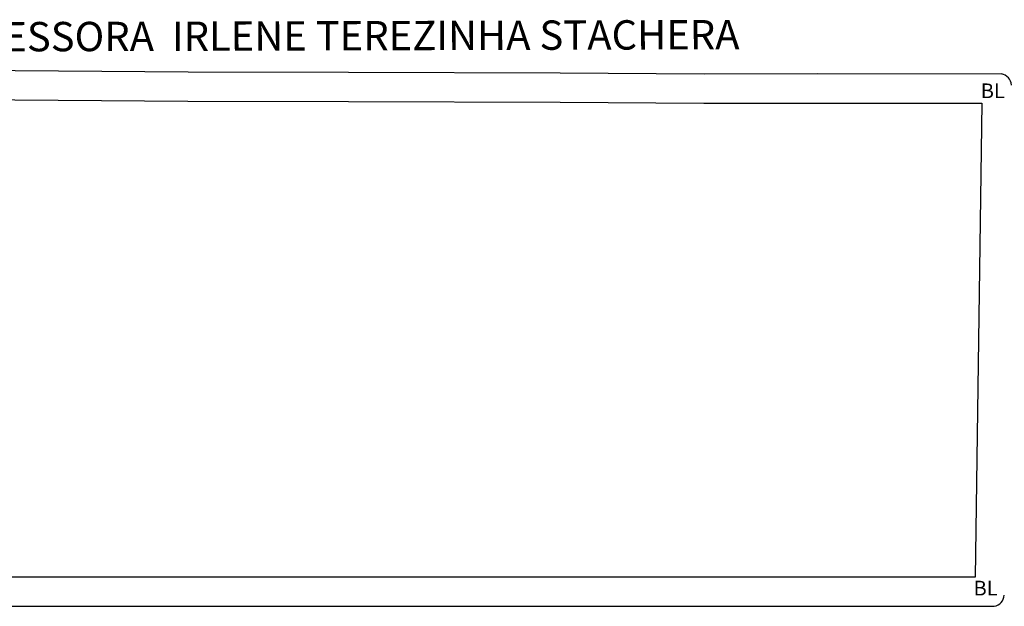
# Model space of a CAD drawing. Extents: x 412045 to 511901, y 7239631 to 7290653.
# Drawn here: x 412756 to 412857, y 7240381 to 7240441 of the extents above; entities that cross this region are included whole.
import ezdxf

# ---------------------------------------------------------------- set-up
doc = ezdxf.new("R2010")
doc.units = 0
doc.header["$MEASUREMENT"] = 0
doc.layers.get('0').update_dxf_attribs({"color": 250})
doc.layers.add('MEIO FEIO', color=1, linetype='Continuous')
doc.layers.add('NOME-PONTO', color=7, linetype='Continuous')
doc.styles.add('ARIAL', font='ARIALN.TTF')

msp = doc.modelspace()

# ---------------------------------------------------------------- linework, layer by layer
at = {"layer": 'NOME-PONTO', "color": 4}
msp.add_line((412687.43074, 7240383.97275, 5.89265), (412853.86051, 7240383.9779, -8.23223), dxfattribs=at)
at = {"layer": 'NOME-PONTO', "color": 1}
msp.add_line((412684.58635, 7240380.97266, 6.13406), (412855.79394, 7240380.97796, -8.39631), dxfattribs=at)
at = {"layer": 'NOME-PONTO', "color": 1, "elevation": -4.15733}
msp.add_lwpolyline([(412705.57604, 7240436.16704), (412715.34032, 7240435.96775), (412731.57289, 7240435.89606), (412746.7624, 7240435.80008), (412773.3266, 7240435.61522), (412789.73489, 7240435.56833), (412811.39895, 7240435.52439), (412826.11907, 7240435.40144), (412837.73054, 7240435.42497), (412856.54588, 7240435.40253)], dxfattribs=at)
at = {"layer": 'NOME-PONTO', "color": 4, "elevation": -4.15733}
msp.add_lwpolyline([(412703.56659, 7240433.20742), (412715.30308, 7240432.96788), (412731.55679, 7240432.8961), (412746.74344, 7240432.80014), (412773.31187, 7240432.61525), (412789.72632, 7240432.56835), (412811.38338, 7240432.52442), (412826.10958, 7240432.40141), (412837.73179, 7240432.42497), (412854.55099, 7240432.40491)], dxfattribs=at)
at = {"layer": 'NOME-PONTO', "color": 4}
msp.add_lwpolyline([(412854.55099, 7240432.40491), (412853.86021, 7240383.95714)], dxfattribs=at)
at = {"layer": 'NOME-PONTO', "color": 1}
for centre, start, end in [((412856.32704, 7240434.16749, -8.30939), 4.3086871, 80.2174943), ((412855.58378, 7240382.2145, -8.30939), 279.6458375, 355.5546447)]:
    msp.add_arc(centre, 1.25428, start, end, dxfattribs=at)

# ---------------------------------------------------------------- texts
at = {"color": 7, "style": 'ARIAL'}
for p in [(412854.42568, 7240432.92119), (412853.69153, 7240382.08219)]:
    msp.add_text('BL', height=1.5, dxfattribs=at).set_placement(p)
at = {"layer": 'MEIO FEIO', "color": 7, "insert": (412734.98424, 7240440.63743, -953.79343), "char_height": 3, "attachment_point": 1, "rotation": 0.1712456, "style": 'ARIAL'}
msp.add_mtext_dynamic_manual_height_columns('RUA PROFESSORA  IRLENE TEREZINHA STACHERA ', width=129.7878412, gutter_width=1, heights=[0], dxfattribs=at)

doc.saveas('drawing.dxf')
